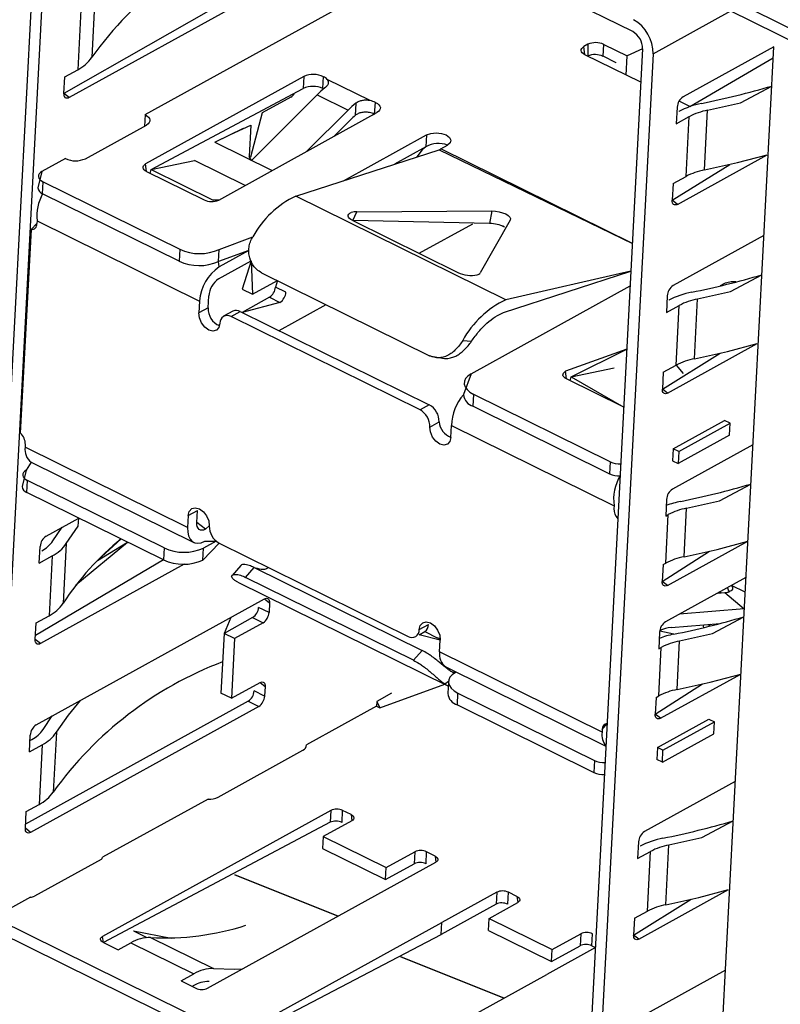
# Model space of a CAD drawing. Units: millimetres. Extents: x 18 to 584, y 10 to 410.
# Drawn here: x 486 to 489, y 191 to 194 of the extents above; entities that cross this region are included whole.
import ezdxf

# ---------------------------------------------------------------- set-up
doc = ezdxf.new("R2010")
doc.units = ezdxf.units.MM

msp = doc.modelspace()

# ---------------------------------------------------------------- linework, layer by layer
at = {"color": 7, "linetype": 'Continuous', "lineweight": 25}
for p, q in [((477.7539, 199.5329), (534.0381, 171.7346)), ((477.7755, 199.4796), (534.0598, 171.6814)), ((486.0444, 195.1043), (485.8244, 190.9176)), ((486.082, 195.0858), (485.8642, 190.9418)), ((488.1485, 194.109), (486.1217, 195.11)), ((486.4047, 193.8121), (487.5117, 194.4235)), ((486.9119, 194.3422), (486.115, 193.8877)), ((486.9495, 194.3236), (486.1334, 193.873)), ((486.2259, 194.2309), (486.2147, 194.0173)), ((486.1755, 194.1866), (486.1643, 193.973)), ((488.2213, 194.0292), (488.4998, 194.183)), ((488.1838, 194.0477), (487.966, 189.9037)), ((487.9883, 194.0637), (487.974, 194.0558)), ((487.9777, 194.0265), (487.974, 194.0558)), ((487.9883, 194.0637), (487.9874, 194.0217)), ((488.2213, 194.0292), (488.0013, 189.8425)), ((488.0424, 194.0207), (488.0447, 194.0634)), ((488.0447, 194.0634), (488.1284, 194.0221)), ((488.1838, 194.0477), (488.1284, 194.0221)), ((488.6531, 194.0551), (488.3285, 193.8759)), ((488.4387, 189.9736), (488.6531, 194.0551)), ((488.1775, 193.9278), (487.9777, 194.0265)), ((488.0887, 193.9979), (488.0424, 194.0207)), ((488.0887, 193.9979), (488.0887, 193.9979)), ((488.1249, 193.9538), (488.1284, 194.0221)), ((488.3531, 193.8411), (488.6511, 194.0156)), ((486.1181, 193.9475), (486.1643, 193.973)), ((486.115, 193.8877), (486.1181, 193.9475)), ((486.9727, 193.9483), (486.4069, 193.6359)), ((486.9727, 193.9483), (486.9704, 193.9056)), ((487.0409, 193.9053), (487.0431, 193.948)), ((487.21, 193.8622), (487.0561, 193.9383)), ((486.4268, 193.6165), (486.9704, 193.9056)), ((486.1334, 193.873), (486.115, 193.8877)), ((486.7852, 193.6486), (487.0203, 193.8835)), ((486.9259, 193.8745), (486.8237, 193.8181)), ((486.9259, 193.8745), (486.9259, 193.8745)), ((487.0203, 193.8835), (487.1314, 193.8287)), ((487.2249, 193.8143), (487.2293, 193.856)), ((488.3531, 193.8411), (488.314, 193.8604)), ((486.6681, 193.5069), (487.2339, 193.8193)), ((486.8237, 193.8181), (486.7818, 193.6607)), ((486.8237, 193.8181), (486.8237, 193.8181)), ((487.1314, 193.8287), (486.9838, 193.6812)), ((487.1586, 193.8529), (487.1563, 193.8093)), ((488.3074, 193.8393), (488.3042, 193.7795)), ((488.3128, 193.8235), (488.3128, 193.8235)), ((488.4047, 193.6144), (488.4159, 193.828)), ((486.4047, 193.8121), (486.4024, 193.7694)), ((487.0801, 193.7344), (487.1406, 193.7948)), ((487.2192, 193.8112), (487.2249, 193.8143)), ((488.3042, 193.7795), (488.3504, 193.805)), ((488.3391, 193.5914), (488.3504, 193.805)), ((486.1915, 193.6545), (486.4099, 193.7751)), ((486.6538, 193.7135), (486.7574, 193.7633)), ((486.7829, 193.7745), (486.777, 193.663)), ((486.6538, 193.7135), (486.8588, 193.6122)), ((487.1147, 193.576), (487.4111, 193.7397)), ((487.4111, 193.7397), (487.4089, 193.697)), ((486.9439, 193.5207), (487.4564, 193.6868)), ((487.4089, 193.697), (487.2967, 193.6351)), ((487.4564, 193.6868), (488.1472, 193.351)), ((487.4622, 193.6894), (487.4862, 193.7026)), ((488.1472, 193.351), (487.4622, 193.6894)), ((486.1204, 193.6552), (486.0363, 193.6087)), ((486.4268, 193.6165), (486.5813, 193.6487)), ((486.7627, 193.5591), (486.5813, 193.6487)), ((486.7852, 193.6486), (486.777, 193.663)), ((486.777, 193.663), (486.7818, 193.6607)), ((488.3083, 193.4914), (488.6293, 193.6686)), ((486.0363, 193.6087), (486.0217, 193.5501)), ((486.4103, 193.6087), (486.4069, 193.6359)), ((486.4103, 193.6087), (486.616, 193.5071)), ((486.4234, 193.6022), (486.4268, 193.6165)), ((486.4268, 193.6165), (486.649, 193.5067)), ((488.2898, 193.5061), (488.4961, 193.6343)), ((486.0387, 193.5293), (486.0409, 193.572)), ((486.0409, 193.572), (486.5288, 193.331)), ((486.4234, 193.6022), (486.4238, 193.6038)), ((488.293, 193.5659), (488.3391, 193.5914)), ((488.293, 193.5659), (488.2898, 193.5061)), ((486.5266, 193.2883), (486.0387, 193.5293)), ((486.6681, 193.5069), (486.649, 193.5067)), ((486.649, 193.5067), (486.649, 193.5067)), ((487.6946, 193.1499), (486.9439, 193.5207)), ((488.3083, 193.4914), (488.2898, 193.5061)), ((487.1622, 193.4649), (487.6447, 193.4678)), ((487.6447, 193.4678), (487.6367, 193.4226)), ((486.0189, 193.4327), (486.0183, 193.4224)), ((486.0189, 193.4327), (486.5997, 193.1458)), ((487.1479, 193.4332), (487.1622, 193.4649)), ((487.1479, 193.4332), (487.5232, 193.2479)), ((487.6367, 193.4226), (487.1479, 193.4332)), ((487.7107, 193.4352), (487.6035, 193.2469)), ((485.9972, 193.4012), (485.9589, 192.6734)), ((486.0183, 193.4224), (485.9972, 193.4012)), ((487.3847, 193.3163), (487.5765, 193.4222)), ((487.6897, 193.41), (487.683, 193.4133)), ((486.6698, 193.3304), (486.7902, 193.3755)), ((488.6177, 193.3801), (488.293, 193.2009)), ((486.5288, 193.331), (486.5266, 193.2883)), ((486.6676, 193.2876), (486.6698, 193.3304)), ((486.7762, 193.3262), (486.6676, 193.2876)), ((486.7762, 193.3262), (486.6701, 193.2676)), ((486.6701, 193.2676), (486.6676, 193.2876)), ((486.6679, 193.2249), (486.7846, 193.2894)), ((486.7846, 193.2894), (486.7521, 193.1883)), ((486.7846, 193.2894), (486.7896, 193.1698)), ((486.8217, 193.2466), (487.4222, 192.95)), ((487.6868, 193.1045), (488.142, 193.2523)), ((488.142, 193.2523), (487.6946, 193.1499)), ((486.7521, 193.1883), (486.7896, 193.1698)), ((486.7896, 193.1698), (486.8782, 193.2187)), ((486.8782, 193.2187), (486.8709, 193.1958)), ((486.9084, 193.1773), (486.8709, 193.1958)), ((487.5706, 192.8855), (488.1392, 193.1995)), ((488.474, 193.2068), (488.4611, 193.1997)), ((488.474, 193.2068), (488.474, 193.2068)), ((486.6304, 193.1213), (486.6327, 193.164)), ((486.8498, 193.1593), (486.7518, 193.1052)), ((486.8498, 193.1593), (486.8873, 193.1407)), ((486.9084, 193.1773), (486.9084, 193.1773)), ((488.2719, 193.1643), (488.2687, 193.1045)), ((488.3692, 192.9394), (488.3804, 193.153)), ((486.5997, 193.1458), (486.5975, 193.1031)), ((486.6304, 193.1213), (486.5975, 193.1031)), ((486.8873, 193.1407), (486.7518, 193.1052)), ((486.8841, 193.0398), (487.0523, 193.1327)), ((488.2687, 193.1045), (488.3149, 193.13)), ((488.2774, 193.1485), (488.2774, 193.1485)), ((488.3037, 192.9164), (488.3149, 193.13)), ((486.7188, 193.1094), (486.6859, 193.0912)), ((486.7123, 193.0902), (486.7453, 193.1084)), ((487.3881, 192.7564), (486.7123, 193.0902)), ((486.7453, 193.1084), (487.421, 192.7746)), ((486.6713, 193.0577), (486.6681, 193.0589)), ((487.5409, 193.0048), (487.5721, 193.0021)), ((488.1274, 192.974), (487.9082, 192.8944)), ((487.9281, 192.875), (488.1274, 192.974)), ((488.2728, 192.8164), (488.5938, 192.9936)), ((487.4222, 192.95), (487.4755, 192.9406)), ((488.2544, 192.8311), (488.4606, 192.9593)), ((487.9281, 192.875), (488.0826, 192.9073)), ((488.0826, 192.9073), (488.0826, 192.9073)), ((488.2575, 192.8909), (488.3037, 192.9164)), ((488.3037, 192.9164), (488.3285, 192.8864)), ((487.5706, 192.8855), (487.5436, 192.8109)), ((487.9116, 192.8672), (487.9082, 192.8944)), ((488.1164, 192.7661), (487.9116, 192.8672)), ((487.9248, 192.8607), (487.9281, 192.875)), ((487.9281, 192.875), (488.1164, 192.7661)), ((488.2575, 192.8909), (488.2544, 192.8311)), ((487.9248, 192.8607), (487.9251, 192.8623)), ((487.5775, 192.7693), (487.5798, 192.812)), ((488.0677, 192.571), (487.5798, 192.812)), ((488.2728, 192.8164), (488.2544, 192.8311)), ((487.421, 192.7746), (487.3881, 192.7564)), ((487.5775, 192.7693), (488.0654, 192.5283)), ((487.4234, 192.6952), (487.4563, 192.7134)), ((487.4984, 192.6581), (487.5007, 192.7008)), ((487.5007, 192.7008), (488.0817, 192.4139)), ((488.2932, 192.617), (488.4771, 192.7186)), ((488.3128, 192.6074), (488.4966, 192.7089)), ((488.4966, 192.7089), (488.4771, 192.7186)), ((488.4944, 192.6662), (488.4966, 192.7089)), ((488.4944, 192.6662), (488.3105, 192.5647)), ((485.9768, 192.6329), (485.9763, 192.6227)), ((486.5571, 192.3358), (485.9763, 192.6227)), ((488.5784, 192.632), (488.2905, 192.4731)), ((488.2932, 192.617), (488.291, 192.5743)), ((488.3128, 192.6074), (488.2932, 192.617)), ((488.3128, 192.6074), (488.3105, 192.5647)), ((485.9979, 192.5694), (485.9802, 192.5407)), ((485.9979, 192.5694), (486.5788, 192.2825)), ((488.0677, 192.571), (488.0654, 192.5283)), ((488.291, 192.5743), (488.3105, 192.5647)), ((485.9802, 192.5407), (485.9656, 192.4821)), ((485.9825, 192.4612), (485.9848, 192.504)), ((486.4727, 192.263), (485.9848, 192.504)), ((486.4705, 192.2203), (485.9825, 192.4612)), ((488.0817, 192.4139), (488.0811, 192.4036)), ((488.0817, 192.4139), (488.0811, 192.4036)), ((488.2694, 192.4365), (488.2663, 192.3767)), ((486.5594, 192.3785), (486.5571, 192.3358)), ((486.5594, 192.3785), (486.5923, 192.3967)), ((486.5901, 192.354), (486.5923, 192.3967)), ((486.5923, 192.3967), (486.5923, 192.3967)), ((488.2663, 192.3767), (488.2756, 192.3818)), ((488.2664, 192.2082), (488.2756, 192.3818)), ((488.332, 192.2312), (488.3411, 192.4048)), ((486.051, 192.3051), (486.168, 192.3697)), ((486.6208, 192.3295), (486.5901, 192.354)), ((486.6344, 192.3414), (486.6208, 192.3295)), ((486.0757, 192.2882), (486.1088, 192.337)), ((486.1233, 192.2786), (486.1121, 192.0649)), ((486.158, 192.1307), (486.3417, 192.2839)), ((486.3195, 192.2948), (486.2345, 192.2175)), ((486.2345, 192.2175), (486.3417, 192.2839)), ((486.6697, 192.2802), (486.6115, 192.2196)), ((486.659, 192.2873), (486.6137, 192.2623)), ((486.6186, 192.2868), (486.659, 192.2873)), ((486.6697, 192.2802), (487.3455, 191.9464)), ((488.2724, 192.1286), (488.5602, 192.2865)), ((486.0268, 192.2087), (486.0299, 192.2685)), ((486.0268, 192.2087), (486.0729, 192.2342)), ((486.0354, 192.2528), (486.0354, 192.2528)), ((486.0729, 192.2342), (486.0617, 192.0206)), ((486.4727, 192.263), (486.4705, 192.2203)), ((486.6115, 192.2196), (486.6137, 192.2623)), ((488.254, 192.1433), (488.4234, 192.2512)), ((486.4705, 192.2203), (486.0132, 191.9501)), ((486.5453, 192.2047), (486.0308, 191.9206)), ((486.7474, 192.2003), (486.7159, 192.1648)), ((488.2571, 192.2031), (488.254, 192.1433)), ((488.2571, 192.2031), (488.2664, 192.2082)), ((486.7645, 192.1576), (486.7952, 192.1929)), ((486.7952, 192.1929), (487.3957, 191.8963)), ((486.7367, 192.1404), (486.7257, 192.1469)), ((486.7367, 192.1404), (487.4873, 191.7696)), ((487.365, 191.861), (486.7645, 192.1576)), ((488.2724, 192.1286), (488.254, 192.1433)), ((488.5534, 192.1573), (488.2656, 191.9983)), ((488.5506, 192.1043), (488.5014, 192.1286)), ((488.4522, 192.1014), (488.478, 192.1035)), ((488.478, 192.1035), (488.5475, 192.0452)), ((488.4931, 192.1061), (488.4874, 192.1208)), ((486.0156, 191.6301), (486.8316, 192.0807)), ((486.8316, 192.0807), (486.85, 192.066)), ((486.85, 192.066), (486.8482, 192.0318)), ((486.8482, 192.0318), (486.8107, 192.0504)), ((486.8107, 192.0504), (486.8107, 192.0504)), ((488.5475, 192.0452), (488.3159, 192.0261)), ((486.0124, 191.9353), (486.0155, 191.9951)), ((486.0155, 191.9951), (486.0617, 192.0206)), ((486.7115, 192.0144), (486.6874, 191.9574)), ((486.7896, 192.0138), (486.6874, 191.9574)), ((486.8271, 191.9953), (486.725, 191.9389)), ((486.7896, 192.0138), (486.8271, 191.9953)), ((487.3853, 191.9706), (487.4182, 191.9888)), ((487.4182, 191.9888), (487.4182, 191.9888)), ((488.2858, 191.9784), (488.4606, 191.9928)), ((488.4262, 191.9899), (488.418, 191.982)), ((486.6874, 191.9574), (486.6762, 191.7438)), ((486.725, 191.9389), (486.6874, 191.9574)), ((487.385, 191.9526), (487.4049, 191.9636)), ((487.4604, 191.9335), (487.385, 191.9526)), ((487.4049, 191.9636), (487.4489, 191.9417)), ((488.2445, 191.9618), (488.2413, 191.902)), ((488.295, 191.9544), (488.2448, 191.9652)), ((486.0308, 191.9206), (486.0124, 191.9353)), ((486.725, 191.9389), (486.7137, 191.7253)), ((487.4581, 191.8908), (487.4604, 191.9335)), ((488.3071, 191.7565), (488.3162, 191.9301)), ((487.3957, 191.8963), (487.365, 191.861)), ((488.0391, 191.6039), (487.4581, 191.8908)), ((488.2413, 191.902), (488.2506, 191.9071)), ((488.2415, 191.7335), (488.2506, 191.9071)), ((487.4797, 191.8376), (488.0528, 191.5545)), ((487.5145, 191.8174), (487.5145, 191.8174)), ((488.2475, 191.6538), (488.5353, 191.8118)), ((486.7137, 191.7253), (486.8159, 191.7817)), ((486.8159, 191.7817), (486.8343, 191.767)), ((487.2442, 191.6913), (487.4763, 191.7762)), ((487.4897, 191.7856), (487.4763, 191.7762)), ((487.4763, 191.7762), (487.4873, 191.7696)), ((487.4897, 191.7856), (487.4874, 191.7429)), ((488.2291, 191.6685), (488.3985, 191.7765)), ((486.7137, 191.7253), (486.6762, 191.7438)), ((486.8325, 191.7328), (486.795, 191.7513)), ((486.795, 191.7513), (486.795, 191.7513)), ((486.8343, 191.767), (486.8325, 191.7328)), ((487.2858, 191.7435), (487.2331, 191.7143)), ((487.2858, 191.7435), (487.2858, 191.7435)), ((487.5214, 191.7012), (487.5236, 191.7439)), ((487.5236, 191.7439), (488.0116, 191.503)), ((486.7739, 191.7148), (485.9777, 191.2751)), ((486.7739, 191.7148), (486.8114, 191.6962)), ((487.2331, 191.7143), (487.2322, 191.6972)), ((487.2331, 191.7143), (487.2446, 191.6915)), ((488.2322, 191.7284), (488.2291, 191.6685)), ((488.2322, 191.7284), (488.2415, 191.7335)), ((486.8114, 191.6962), (485.9954, 191.2456)), ((487.2322, 191.6972), (486.9817, 191.5589)), ((487.2322, 191.6972), (487.2442, 191.6913)), ((487.5214, 191.7012), (488.0093, 191.4602)), ((486.0402, 191.6132), (486.0733, 191.662)), ((488.0397, 191.6141), (488.057, 191.6354)), ((488.2475, 191.6538), (488.2291, 191.6685)), ((488.2371, 191.549), (488.421, 191.6505)), ((488.2566, 191.5394), (488.4405, 191.6409)), ((488.421, 191.6505), (488.4405, 191.6409)), ((488.4382, 191.5982), (488.4405, 191.6409)), ((486.0878, 191.6036), (486.0766, 191.3899)), ((488.0397, 191.6141), (488.0391, 191.6039)), ((485.9913, 191.5337), (485.9944, 191.5935)), ((485.9934, 191.5742), (485.9999, 191.5778)), ((488.2544, 191.4966), (488.4382, 191.5982)), ((485.9913, 191.5337), (486.0374, 191.5592)), ((486.0374, 191.5592), (486.0262, 191.3456)), ((486.6663, 191.3722), (486.9695, 191.5396)), ((486.9817, 191.5589), (486.9817, 191.5589)), ((488.2371, 191.549), (488.2349, 191.5063)), ((488.2566, 191.5394), (488.2371, 191.549)), ((488.2544, 191.4966), (488.2566, 191.5394)), ((488.0116, 191.503), (488.0093, 191.4602)), ((488.2544, 191.4966), (488.2349, 191.5063)), ((488.5151, 191.4278), (488.1904, 191.2485)), ((486.6301, 191.3648), (486.2533, 191.1567)), ((485.9769, 191.2603), (485.9801, 191.3201)), ((485.9801, 191.3201), (486.0262, 191.3456)), ((487.0691, 191.3245), (486.2531, 190.8739)), ((487.0691, 191.3245), (487.0669, 191.2818)), ((487.1092, 191.2816), (487.1114, 191.3243)), ((487.1414, 191.3095), (487.1114, 191.3243)), ((487.1442, 191.2874), (487.042, 191.231)), ((487.1414, 191.3095), (487.1442, 191.2874)), ((485.9954, 191.2456), (485.9769, 191.2603)), ((487.0669, 191.2818), (486.2558, 190.8518)), ((487.1092, 191.2816), (487.1092, 191.2816)), ((487.042, 191.231), (487.0398, 191.1883)), ((487.042, 191.231), (487.2672, 191.1198)), ((487.0398, 191.1883), (487.265, 191.0771)), ((488.1693, 191.2119), (488.1661, 191.1521)), ((488.1661, 191.1521), (488.2123, 191.1776)), ((488.1748, 191.1961), (488.1748, 191.1961)), ((488.2011, 190.964), (488.2123, 191.1776)), ((488.2666, 190.987), (488.2779, 191.2006)), ((486.2484, 191.1493), (486.0098, 191.0175)), ((486.2533, 191.1567), (486.2533, 191.1567)), ((487.2672, 191.1198), (487.3694, 191.1762)), ((487.3694, 191.1762), (487.3671, 191.1335)), ((487.4094, 191.1333), (487.4117, 191.176)), ((487.4417, 191.1612), (487.4117, 191.176)), ((487.4417, 191.1612), (487.4445, 191.1391)), ((486.6284, 190.6885), (487.4445, 191.1391)), ((487.265, 191.0771), (487.3671, 191.1335)), ((487.265, 191.0771), (487.2672, 191.1198)), ((487.4094, 191.1333), (487.4094, 191.1333)), ((487.0953, 190.9463), (486.7261, 191.0936)), ((486.7261, 191.0936), (487.0953, 190.9463)), ((488.1702, 190.864), (488.4912, 191.0413)), ((485.9958, 191.0145), (485.8642, 190.9418)), ((487.6621, 191.0316), (487.4657, 190.9231)), ((487.6621, 191.0316), (487.6599, 190.9889)), ((487.7022, 190.9887), (487.7044, 191.0314)), ((487.7345, 191.0166), (487.7044, 191.0314)), ((487.7345, 191.0166), (487.7372, 190.9945)), ((488.1518, 190.8787), (488.358, 191.007)), ((487.6599, 190.9889), (487.4635, 190.8804)), ((487.635, 190.9381), (487.7372, 190.9945)), ((487.7022, 190.9887), (487.7022, 190.9887)), ((485.8642, 190.9418), (487.966, 189.9037)), ((487.6328, 190.8954), (487.635, 190.9381)), ((487.635, 190.9381), (487.8602, 190.8269)), ((488.1549, 190.9385), (488.1518, 190.8787)), ((488.1549, 190.9385), (488.2011, 190.964)), ((485.8244, 190.9176), (488.0013, 189.8425)), ((486.8461, 190.581), (487.4657, 190.9231)), ((487.4635, 190.8804), (487.4657, 190.9231)), ((486.2558, 190.8518), (486.2531, 190.8739)), ((486.3634, 190.8933), (486.4113, 190.8697)), ((486.3634, 190.8933), (486.4988, 190.8679)), ((486.4248, 190.8697), (486.65, 190.7585)), ((486.8488, 190.5589), (487.4635, 190.8804)), ((487.6328, 190.8954), (487.858, 190.7842)), ((487.8602, 190.8269), (487.9624, 190.8833)), ((487.9624, 190.8833), (487.9602, 190.8406)), ((488.0025, 190.8404), (488.0047, 190.8831)), ((488.0047, 190.8831), (488.0047, 190.8831)), ((488.1702, 190.864), (488.1518, 190.8787)), ((486.2558, 190.8518), (486.3084, 190.8259)), ((486.3084, 190.8259), (486.3545, 190.8513)), ((486.3545, 190.8513), (486.5797, 190.7401)), ((488.0149, 190.8342), (487.841, 190.7378)), ((487.858, 190.7842), (487.9602, 190.8406)), ((487.858, 190.7842), (487.8602, 190.8269)), ((488.0025, 190.8404), (488.0149, 190.8342)), ((487.6883, 190.6534), (487.3191, 190.8007)), ((487.3191, 190.8007), (487.6883, 190.6534)), ((486.5336, 190.7146), (486.5797, 190.7401)), ((487.2214, 190.3956), (487.841, 190.7378)), ((488.4796, 190.7528), (488.1549, 190.5735)), ((486.5336, 190.7146), (486.5861, 190.6887)), ((486.5732, 190.6951), (486.5775, 190.6974)), ((486.6337, 190.7121), (486.6337, 190.7121))]:
    msp.add_line(p, q, dxfattribs=at)
at = {"color": 7, "linetype": 'Continuous', "lineweight": 25, "flags": 128}
for points in [[(487.9777, 194.0265), (487.9723, 194.0296), (487.9682, 194.0332), (487.9655, 194.0371), (487.9642, 194.0412), (487.9644, 194.0453), (487.9662, 194.0491), (487.9695, 194.0527), (487.974, 194.0558)], [(487.0409, 193.9053), (487.043, 193.9042), (487.0409, 193.9053)], [(488.4159, 193.828), (488.5339, 193.8543), (488.6458, 193.9144)], [(486.1334, 193.873), (486.1296, 193.8713), (486.126, 193.8708), (486.1227, 193.8712), (486.1198, 193.8728), (486.1176, 193.8753), (486.116, 193.8787), (486.1151, 193.8829), (486.115, 193.8877)], [(487.2293, 193.856), (487.236, 193.8521), (487.2412, 193.8476), (487.2446, 193.8427), (487.2462, 193.8376), (487.2459, 193.8325), (487.2436, 193.8277), (487.2396, 193.8232), (487.2339, 193.8193)], [(486.4047, 193.8121), (486.4115, 193.8082), (486.4169, 193.8037), (486.4204, 193.7987), (486.4221, 193.7936), (486.4219, 193.7885), (486.4197, 193.7836), (486.4156, 193.7791), (486.4099, 193.7751)], [(486.6538, 193.7135), (486.7102, 193.7416), (486.7829, 193.7745)], [(487.4111, 193.7397), (487.4266, 193.7453), (487.4454, 193.7472), (487.4648, 193.7451), (487.4816, 193.7394), (487.4935, 193.7309), (487.4985, 193.7209), (487.496, 193.711), (487.4862, 193.7026)], [(487.4089, 193.697), (487.3961, 193.6861), (487.3765, 193.6609)], [(488.4047, 193.6144), (488.5226, 193.6407), (488.6293, 193.6686)], [(486.0363, 193.6087), (486.0306, 193.6048), (486.0266, 193.6004), (486.0244, 193.5955), (486.024, 193.5904), (486.0256, 193.5854), (486.0291, 193.5805), (486.0342, 193.576), (486.0409, 193.572)], [(486.4103, 193.6087), (486.4053, 193.6117), (486.4015, 193.615), (486.399, 193.6186), (486.3978, 193.6224), (486.398, 193.6261), (486.3997, 193.6297), (486.4027, 193.633), (486.4069, 193.6359)], [(488.3083, 193.4914), (488.3044, 193.4897), (488.3008, 193.4891), (488.2975, 193.4896), (488.2947, 193.4911), (488.2924, 193.4937), (488.2908, 193.4971), (488.29, 193.5013), (488.2898, 193.5061)], [(487.6447, 193.4678), (487.6576, 193.4671), (487.6708, 193.465), (487.6834, 193.4615), (487.6945, 193.457), (487.7033, 193.4517), (487.7092, 193.446), (487.7117, 193.4404), (487.7107, 193.4352)], [(487.1479, 193.4332), (487.1412, 193.4371), (487.1359, 193.4411), (487.1324, 193.4453), (487.1307, 193.4494), (487.1309, 193.4533), (487.133, 193.4568), (487.1369, 193.4598), (487.1424, 193.4622)], [(488.3804, 193.153), (488.4984, 193.1793), (488.6103, 193.2394)], [(486.6725, 193.066), (486.6688, 193.0511), (486.6599, 193.0412), (486.6473, 193.038), (486.6327, 193.0418), (486.6185, 193.0522), (486.6069, 193.0674), (486.5994, 193.0853), (486.5975, 193.1031)], [(488.3692, 192.9394), (488.4872, 192.9657), (488.5938, 192.9936)], [(487.5706, 192.8855), (487.5592, 192.8776), (487.5511, 192.8687), (487.5466, 192.859), (487.546, 192.8489), (487.5492, 192.8387), (487.5561, 192.8289), (487.5664, 192.8199), (487.5798, 192.812)], [(487.9116, 192.8672), (487.9067, 192.8702), (487.9028, 192.8735), (487.9003, 192.8771), (487.8991, 192.8809), (487.8994, 192.8846), (487.901, 192.8882), (487.904, 192.8915), (487.9082, 192.8944)], [(488.2728, 192.8164), (488.269, 192.8147), (488.2653, 192.8141), (488.262, 192.8146), (488.2592, 192.8161), (488.257, 192.8187), (488.2554, 192.8221), (488.2545, 192.8263), (488.2544, 192.8311)], [(487.4984, 192.6581), (487.4947, 192.6432), (487.4858, 192.6333), (487.4732, 192.6301), (487.4586, 192.6339), (487.4445, 192.6443), (487.4328, 192.6595), (487.4254, 192.6774), (487.4234, 192.6952)], [(485.9802, 192.5407), (485.9745, 192.5368), (485.9705, 192.5323), (485.9682, 192.5275), (485.9679, 192.5224), (485.9695, 192.5173), (485.9729, 192.5124), (485.9781, 192.5079), (485.9848, 192.504)], [(488.3411, 192.4048), (488.4591, 192.4311), (488.571, 192.4912)], [(486.5594, 192.3785), (486.5631, 192.3935), (486.572, 192.4033), (486.5846, 192.4066), (486.5992, 192.4027), (486.6133, 192.3924), (486.625, 192.3771), (486.6324, 192.3592), (486.6344, 192.3414)], [(486.1233, 192.2786), (486.166, 192.3401), (486.168, 192.3697)], [(486.6208, 192.3295), (486.6144, 192.3268), (486.6084, 192.3258), (486.6029, 192.3266), (486.5982, 192.3291), (486.5944, 192.3333), (486.5917, 192.339), (486.5903, 192.346), (486.5901, 192.354)], [(486.5571, 192.3358), (486.5575, 192.3198), (486.5604, 192.3059), (486.5657, 192.2945), (486.5733, 192.286), (486.5827, 192.2809), (486.5937, 192.2793), (486.6058, 192.2813), (486.6186, 192.2868)], [(488.332, 192.2312), (488.4499, 192.2575), (488.5602, 192.2865)], [(488.2724, 192.1286), (488.2686, 192.1269), (488.265, 192.1263), (488.2617, 192.1268), (488.2588, 192.1283), (488.2566, 192.1309), (488.255, 192.1343), (488.2541, 192.1385), (488.254, 192.1433)], [(488.4642, 192.1024), (488.4597, 192.103), (488.4522, 192.1014)], [(486.8316, 192.0807), (486.8354, 192.0824), (486.8391, 192.083), (486.8424, 192.0825), (486.8452, 192.0809), (486.8475, 192.0784), (486.849, 192.075), (486.8499, 192.0708), (486.85, 192.066)], [(487.3853, 191.9706), (487.389, 191.9856), (487.3979, 191.9954), (487.4105, 191.9986), (487.4251, 191.9948), (487.4393, 191.9845), (487.4509, 191.9692), (487.4584, 191.9513), (487.4604, 191.9335)], [(488.3162, 191.9301), (488.4341, 191.9564), (488.546, 192.0165)], [(488.4023, 191.9782), (488.4021, 191.981), (488.4024, 191.988)], [(486.0308, 191.9206), (486.027, 191.919), (486.0234, 191.9184), (486.0201, 191.9189), (486.0172, 191.9204), (486.015, 191.9229), (486.0134, 191.9263), (486.0125, 191.9305), (486.0124, 191.9353)], [(487.4604, 191.9335), (487.4569, 191.9385), (487.4489, 191.9417)], [(487.5145, 191.8174), (487.5031, 191.8096), (487.495, 191.8007), (487.4905, 191.791), (487.4899, 191.7808), (487.493, 191.7707), (487.4999, 191.7609), (487.5103, 191.7519), (487.5236, 191.7439)], [(488.3071, 191.7565), (488.425, 191.7828), (488.5353, 191.8118)], [(486.8159, 191.7817), (486.8197, 191.7833), (486.8234, 191.7839), (486.8267, 191.7834), (486.8295, 191.7819), (486.8317, 191.7794), (486.8333, 191.7759), (486.8342, 191.7718), (486.8343, 191.767)], [(486.0878, 191.6036), (486.1306, 191.6651), (486.1739, 191.7176)], [(488.2475, 191.6538), (488.2436, 191.6522), (488.24, 191.6516), (488.2367, 191.6521), (488.2339, 191.6536), (488.2316, 191.6561), (488.23, 191.6596), (488.2292, 191.6638), (488.2291, 191.6685)], [(487.1414, 191.3095), (487.1455, 191.3071), (487.1486, 191.3044), (487.1506, 191.3014), (487.1516, 191.2984), (487.1514, 191.2954), (487.15, 191.2925), (487.1476, 191.2898), (487.1442, 191.2874)], [(488.2779, 191.2006), (488.3958, 191.2269), (488.5077, 191.287)], [(485.9954, 191.2456), (485.9915, 191.244), (485.9879, 191.2434), (485.9846, 191.2439), (485.9818, 191.2454), (485.9795, 191.2479), (485.9779, 191.2513), (485.9771, 191.2555), (485.9769, 191.2603)], [(487.4417, 191.1612), (487.4457, 191.1588), (487.4488, 191.1561), (487.4509, 191.1532), (487.4518, 191.1501), (487.4516, 191.1471), (487.4503, 191.1442), (487.4479, 191.1415), (487.4445, 191.1391)], [(488.2666, 190.987), (488.3846, 191.0133), (488.4912, 191.0413)], [(487.7345, 191.0166), (487.7385, 191.0142), (487.7416, 191.0115), (487.7436, 191.0086), (487.7446, 191.0055), (487.7444, 191.0025), (487.7431, 190.9996), (487.7406, 190.9969), (487.7372, 190.9945)], [(486.2558, 190.8518), (486.2518, 190.8542), (486.2487, 190.8569), (486.2466, 190.8598), (486.2457, 190.8629), (486.2459, 190.8659), (486.2472, 190.8688), (486.2497, 190.8715), (486.2531, 190.8739)], [(488.1702, 190.864), (488.1664, 190.8624), (488.1627, 190.8618), (488.1594, 190.8622), (488.1566, 190.8638), (488.1544, 190.8663), (488.1528, 190.8697), (488.1519, 190.8739), (488.1518, 190.8787)], [(486.65, 190.7585), (486.7242, 190.7566), (486.7539, 190.7578)]]:
    msp.add_lwpolyline(points, dxfattribs=at)
at = {"color": 7, "linetype": 'Continuous', "lineweight": 25}
for centre, radius, start, end in [((487.2913, 193.2431), 1.3261, 110.8131, 144.2815), ((488.084, 194.0316), 0.1374, 358.9754, 60.9126), ((488.1151, 194.0489), 0.0687, 358.9755, 60.9126), ((488.0162, 194.0027), 0.0671, 64.8639, 114.5883), ((486.1027, 194.0937), 0.1355, 297.0153, 325.6895), ((488.0138, 193.9593), 0.0677, 65.0091, 112.9802), ((487.0075, 193.8721), 0.0838, 64.8624, 114.5883), ((487.0272, 193.9133), 0.0381, 40.844, 65.2921), ((486.905, 193.9085), 0.0399, 301.5386, 329.9782), ((487.0053, 193.8294), 0.0838, 64.8624, 114.5883), ((487.2313, 193.6733), 0.2978, 128.0862, 135.1038), ((487.7979, 196.8022), 3.0097, 281.4386, 286.362), ((487.197, 193.7886), 0.0747, 64.4096, 79.9762), ((488.3549, 193.8362), 0.0477, 123.6847, 176.273), ((487.3424, 193.6185), 0.2978, 128.0862, 135.1038), ((487.1939, 193.7427), 0.078, 66.5909, 79.9766), ((488.449, 193.5664), 0.2909, 100.7397, 117.9079), ((488.4593, 193.5993), 0.2327, 100.7397, 117.9079), ((487.314, 193.6218), 0.245, 130.0492, 135.0416), ((487.453, 193.6253), 0.0842, 66.7546, 121.6011), ((487.446, 193.7183), 0.0331, 288.2831, 299.2009), ((486.1566, 193.7307), 0.0837, 244.3679, 294.6071), ((488.4481, 193.3857), 0.2327, 100.7397, 117.9079), ((486.0455, 193.5522), 0.0239, 185.051, 253.3137), ((486.1866, 193.4486), 0.1685, 151.406, 185.435), ((486.6423, 193.5633), 0.062, 244.8639, 294.5883), ((487.0888, 193.2133), 0.3398, 115.2306, 151.484), ((487.1613, 193.3976), 0.0673, 89.2109, 106.3449), ((485.9988, 193.4208), 0.0196, 265.3077, 4.778), ((487.6394, 193.316), 0.1066, 61.8628, 91.443), ((486.6001, 193.4828), 0.1677, 244.8639, 294.5883), ((486.5978, 193.4401), 0.1677, 244.8639, 294.5883), ((486.7582, 193.1355), 0.1588, 123.6847, 176.273), ((486.7119, 193.1588), 0.0794, 123.6847, 176.273), ((487.5696, 193.3428), 0.1056, 243.9573, 282.6898), ((487.5885, 193.2577), 0.0185, 283.3961, 324.3326), ((487.7624, 196.1272), 3.0097, 281.4386, 286.362), ((486.8234, 193.1989), 0.0477, 303.6847, 356.273), ((488.3194, 193.1612), 0.0477, 123.6847, 176.273), ((488.5076, 193.1362), 0.0782, 82.5916, 115.4414), ((486.8609, 193.1804), 0.0477, 303.6847, 356.273), ((487.8394, 192.8426), 0.3398, 115.2306, 151.484), ((488.4135, 192.8914), 0.2909, 100.7397, 117.9079), ((488.4238, 192.9243), 0.2327, 100.7397, 117.9079), ((486.6953, 193.1181), 0.065, 177.2321, 248.2809), ((486.6986, 193.0679), 0.0261, 58.3828, 184.2152), ((486.7311, 193.084), 0.0282, 59.8276, 115.6277), ((488.4126, 192.7107), 0.2327, 100.7397, 117.9079), ((487.6687, 192.6987), 0.168, 138.1266, 179.2929), ((487.5913, 192.8151), 0.0479, 185.051, 253.3137), ((487.3876, 192.7146), 0.0687, 358.9754, 60.9126), ((487.3547, 192.6964), 0.0687, 358.9754, 60.9126), ((487.5211, 192.719), 0.065, 184.9952, 249.6046), ((485.9235, 192.6335), 0.0534, 359.4033, 48.3373), ((486.0287, 192.6129), 0.0533, 169.4434, 234.7694), ((488.1036, 192.6499), 0.0867, 245.5215, 271.4328), ((488.1012, 192.6062), 0.0857, 245.3649, 271.5894), ((488.2427, 192.4364), 0.1626, 148.8518, 187.9764), ((485.9894, 192.4842), 0.0239, 185.051, 253.3137), ((487.7231, 195.3791), 3.0097, 281.4386, 286.362), ((488.317, 192.4334), 0.0477, 123.6847, 176.273), ((488.3844, 192.1064), 0.3291, 101.2937, 110.6761), ((488.1345, 192.4031), 0.0533, 179.4209, 222.9858), ((488.3845, 192.1762), 0.2327, 100.7397, 117.9079), ((486.7031, 192.3402), 0.0687, 178.9754, 240.9126), ((486.0775, 192.2654), 0.0477, 123.6847, 176.273), ((485.9861, 192.3493), 0.1084, 297.0153, 325.6895), ((486.0114, 192.3549), 0.1355, 297.0153, 325.6895), ((486.9253, 191.5395), 0.9682, 128.7306, 147.1335), ((486.5439, 192.4148), 0.1677, 244.8639, 294.5883), ((486.5417, 192.3721), 0.1677, 244.8639, 294.5883), ((488.3754, 192.0025), 0.2327, 100.7397, 117.9079), ((488.4703, 192.194), 0.0908, 274.896, 284.5769), ((486.0001, 192.1413), 0.1355, 297.0153, 325.6895), ((486.7632, 192.0535), 0.0477, 303.6847, 356.273), ((486.8007, 192.0349), 0.0477, 303.6847, 356.273), ((487.3899, 191.9877), 0.0284, 301.8878, 2.3035), ((488.292, 191.9587), 0.0477, 123.6847, 176.273), ((487.6982, 194.9043), 3.0097, 281.4386, 286.362), ((487.3592, 191.9687), 0.0261, 238.3828, 4.2152), ((488.3595, 191.6316), 0.3291, 101.2937, 110.6761), ((488.2987, 191.8481), 0.1309, 95.6452, 114.1015), ((488.3596, 191.7014), 0.2327, 100.7397, 117.9079), ((487.5105, 191.8811), 0.0533, 169.4434, 234.7694), ((487.1532, 190.6158), 1.3261, 110.8131, 144.2815), ((486.7474, 191.7544), 0.0477, 303.6847, 356.273), ((487.5351, 191.7471), 0.0479, 185.051, 253.3137), ((488.3504, 191.5278), 0.2327, 100.7397, 117.9079), ((486.785, 191.7359), 0.0477, 303.6847, 356.273), ((488.0594, 191.6157), 0.0198, 96.9121, 184.5611), ((486.042, 191.5904), 0.0477, 123.6847, 176.273), ((485.9507, 191.6743), 0.1084, 297.0153, 325.6895), ((485.9759, 191.6799), 0.1355, 297.0153, 325.6895), ((488.099, 191.5939), 0.0607, 170.5391, 220.4367), ((486.9627, 191.5574), 0.019, 290.8901, 4.6429), ((488.0475, 191.5819), 0.0867, 245.5215, 271.4328), ((488.045, 191.5381), 0.0857, 245.3649, 271.5894), ((485.9647, 191.4663), 0.1355, 297.0153, 325.6895), ((486.634, 191.438), 0.0734, 267.0047, 296.1553), ((487.0901, 191.2788), 0.0503, 64.8639, 114.5883), ((487.0878, 191.236), 0.0503, 64.8639, 114.5883), ((487.6598, 194.1748), 3.0097, 281.4386, 286.362), ((488.2168, 191.2088), 0.0477, 123.6847, 176.273), ((488.3109, 190.939), 0.2909, 100.7397, 117.9079), ((487.3903, 191.1305), 0.0503, 64.8639, 114.5883), ((488.3212, 190.9719), 0.2327, 100.7397, 117.9079), ((486.2456, 191.1564), 0.00773, 291.3545, 1.6745), ((487.3881, 191.0877), 0.0503, 64.8639, 114.5883), ((485.9969, 191.0435), 0.029, 267.8557, 296.2706), ((487.6831, 190.9859), 0.0503, 64.8639, 114.5883), ((487.6808, 190.9432), 0.0503, 64.8639, 114.5883), ((488.31, 190.7583), 0.2327, 100.7397, 117.9079), ((486.477, 191.8116), 0.9433, 266.8259, 287.7774), ((486.4208, 190.7412), 0.1285, 88.222, 121.0406), ((487.9833, 190.8376), 0.0503, 64.8639, 114.5883), ((487.9811, 190.7949), 0.0503, 64.8639, 114.5883), ((486.646, 190.63), 0.1285, 88.222, 121.0406), ((486.6305, 190.6093), 0.1028, 88.222, 121.0406), ((486.6075, 190.7342), 0.0503, 244.8639, 294.5883)]:
    msp.add_arc(centre, radius, start, end, dxfattribs=at)
for points, knots in [([(487.0561, 193.9383), (487.0576, 193.9359), (487.0606, 193.9311), (487.06, 193.9232), (487.0561, 193.9152), (487.0504, 193.9102), (487.0475, 193.9077)], [0, 0, 0, 0, 0.249437, 0.499928, 0.749774, 1, 1, 1, 1]), ([(487.21, 193.8622), (487.2049, 193.8629), (487.1955, 193.8642), (487.1814, 193.8629), (487.1688, 193.8595), (487.162, 193.8551), (487.1586, 193.8529)], [0, 0, 0, 0, 0.277604, 0.499638, 0.751641, 1, 1, 1, 1]), ([(487.2075, 193.8196), (487.2029, 193.8202), (487.1936, 193.8215), (487.1795, 193.8201), (487.1664, 193.8164), (487.1597, 193.8117), (487.1563, 193.8093)], [0, 0, 0, 0, 0.249132, 0.499197, 0.748945, 1, 1, 1, 1]), ([(486.8217, 193.2466), (486.8156, 193.2502), (486.8059, 193.2561), (486.79, 193.2734), (486.7793, 193.2945), (486.7753, 193.3193), (486.7762, 193.3386), (486.7808, 193.3577), (486.7871, 193.3696), (486.7902, 193.3755)], [0, 0, 0, 0, 0.156882, 0.252278, 0.497904, 0.625699, 0.745657, 0.871798, 1, 1, 1, 1]), ([(487.5409, 193.0048), (487.5372, 192.9991), (487.5299, 192.9878), (487.5167, 192.9729), (487.5023, 192.9603), (487.4818, 192.9475), (487.4608, 192.9421), (487.4391, 192.9434), (487.4287, 192.9475), (487.4222, 192.95)], [0, 0, 0, 0, 0.128132, 0.254255, 0.374083, 0.501837, 0.747419, 0.842893, 1, 1, 1, 1]), ([(487.4755, 192.9406), (487.4781, 192.9407), (487.4865, 192.9399), (487.5002, 192.9424), (487.5166, 192.9487), (487.5318, 192.9581), (487.5467, 192.9707), (487.5604, 192.9855), (487.5682, 192.9965), (487.5721, 193.0021)], [0, 0, 0, 0, 0.073856, 0.239191, 0.377911, 0.535222, 0.683012, 0.840189, 1, 1, 1, 1]), ([(486.7952, 192.1929), (486.789, 192.1956), (486.7791, 192.2001), (486.7662, 192.2032), (486.7568, 192.204), (486.7498, 192.2029), (486.7482, 192.2011), (486.7474, 192.2003)], [0, 0, 0, 0, 0.266832, 0.429081, 0.655306, 0.845113, 1, 1, 1, 1]), ([(486.7257, 192.1469), (486.7229, 192.1491), (486.7175, 192.1533), (486.7142, 192.1591), (486.7146, 192.164), (486.7201, 192.1684), (486.732, 192.1688), (486.7485, 192.1647), (486.7583, 192.1603), (486.7645, 192.1576)], [0, 0, 0, 0, 0.128132, 0.254255, 0.374083, 0.501837, 0.747419, 0.842893, 1, 1, 1, 1]), ([(486.7952, 192.1929), (486.8244, 192.1838), (486.8339, 192.186), (486.8437, 192.192), (486.8457, 192.1933)], [0, 0, 0, 0, 0.790156, 1, 1, 1, 1]), ([(488.5014, 192.1286), (488.5029, 192.1262), (488.5059, 192.1215), (488.5052, 192.1147), (488.5014, 192.1091), (488.4959, 192.1071), (488.4931, 192.1061)], [0, 0, 0, 0, 0.249132, 0.499197, 0.748945, 1, 1, 1, 1]), ([(487.5145, 191.8174), (487.5062, 191.8165), (487.4991, 191.8204), (487.4867, 191.8295), (487.4731, 191.8405), (487.4589, 191.8522), (487.4436, 191.8648), (487.4291, 191.8758), (487.4126, 191.8872), (487.4022, 191.8928), (487.3957, 191.8963)], [0, 0, 0, 0, 0.1288859, 0.2556986, 0.3748237, 0.5017255, 0.6135622, 0.746949, 0.842598, 1, 1, 1, 1]), ([(487.365, 191.861), (487.3714, 191.8576), (487.3817, 191.852), (487.4027, 191.8375), (487.4225, 191.8215), (487.4416, 191.8049), (487.4547, 191.7934), (487.4666, 191.7834), (487.4731, 191.7786), (487.4763, 191.7762)], [0, 0, 0, 0, 0.156882, 0.252278, 0.497904, 0.625699, 0.745657, 0.871798, 1, 1, 1, 1])]:
    msp.add_open_spline(points, degree=3, knots=knots, dxfattribs=at)
msp.add_open_spline([(487.5721, 193.0021), (487.5807, 193.014), (487.598, 193.0379), (487.627, 193.0672), (487.657, 193.0907), (487.6769, 193.0999), (487.6868, 193.1045)], degree=3, dxfattribs=at)

doc.saveas('drawing.dxf')
